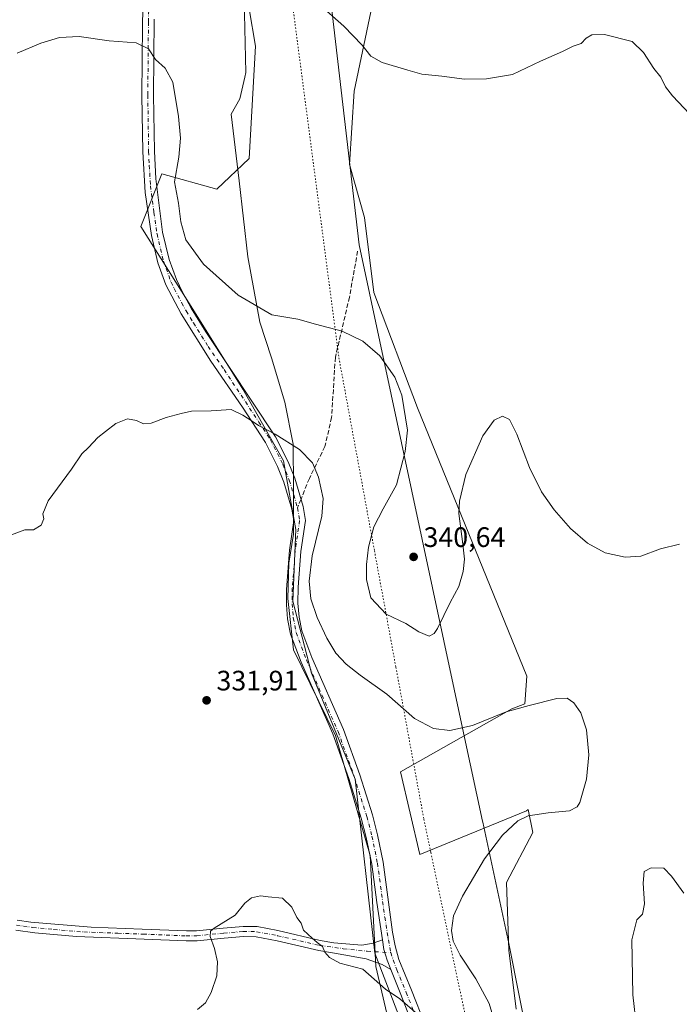
# Model space of a CAD drawing. Units: metres. Extents: x 605110 to 608591, y 4657506 to 4659871.
# Drawn here: x 608066 to 608301, y 4659009 to 4659360 of the extents above; entities that cross this region are included whole.
import ezdxf

# ---------------------------------------------------------------- set-up
doc = ezdxf.new("R2010")
doc.units = ezdxf.units.M
doc.header["$MEASUREMENT"] = 0
for name, pattern in [('DGN Style 3', [2.307223458686699, 1.648016756204785, -0.6592067024819142]), ('DGN Style 4', [2.6384748266838614, 1.318413404963828, -0.6592067024819142, 0.001648016756204785, -0.6592067024819142]), ('DGN Style 5', [1.1536117293433497, 0.4944050268614355, -0.6592067024819142])]:
    doc.linetypes.add(name, pattern=pattern)
for name, color, linetype, lineweight in [('Camino Cxs', 7, 'Continuous', 0), ('Camino eje', 30, 'DGN Style 4', 13), ('Cultivos herbáceos CxS', 92, 'Continuous', 0), ('Cultivos leñosos CxS', 92, 'Continuous', 0), ('Curva de nivel normal', 30, 'Continuous', 0), ('Pastizal CxS', 92, 'Continuous', 0), ('Pista no pavimentada Cxs', 111, 'Continuous', 0), ('Pista no pavimentada eje', 91, 'DGN Style 4', 0), ('Punto de cota en terreno', 7, 'Continuous', 0), ('Rótulo de punto de cota en terreno', 7, 'Continuous', 0), ('Senda', 7, 'DGN Style 3', 0), ('Senda no paivmentada conexión', 7, 'DGN Style 3', 0), ('Vía pecuaria CxS', 92, 'Continuous', 13), ('Vía pecuaria eje', 92, 'DGN Style 5', 0)]:
    doc.layers.add(name, color=color, linetype=linetype, lineweight=lineweight)
doc.styles.add('Style-Arial', font='txt')

# ---------------------------------------------------------------- blocks, each defined once
blk = doc.blocks.new('*U19')
at = {"layer": 'Cultivos herbáceos CxS', "color": 92, "linetype": 'Continuous', "lineweight": 0}
blk.add_polyline3d([(608143.1637000004, 4659390.831300001, 343.3237999999984), (608149.8315000003, 4659350.8233, 341.7060000000056), (608147.6086999997, 4659310.814900001, 341.8617999999988), (608136.1535999998, 4659299.7929, 341.2801000000036), (608116.4911000002, 4659305.2575, 339.5158999999985), (608109.0620999997, 4659286.5233, 337.9973000000027), (608128.7154999999, 4659255.247099999, 336.7635000000009), (608145.3855, 4659228.574899999, 335.5816999999952), (608159.8324999996, 4659203.013900001, 334.7706999999937), (608164.2780999999, 4659178.564099999, 334.1195000000007), (608163.1671000002, 4659153.003500001, 333.3816999999981), (608169.8344999999, 4659127.442299999, 332.7474999999977), (608185.3932999996, 4659089.656500001, 331.6843999999983), (608192.3658999996, 4659027.6895, 330.5644999999931), (608209.8695, 4658982.147100001, 330.0905000000057)], dxfattribs=at)
blk = doc.blocks.new('5PATER')
at = {"layer": 'Cultivos leñosos CxS', "linetype": 'Continuous', "lineweight": 0}
h = blk.add_hatch(color=51, dxfattribs=at)
edge = h.paths.add_edge_path()
edge.add_ellipse((0, 0), major_axis=(-0.1095731443231308, -0.1110710700762829), ratio=0.9994222409660322, start_angle=0, end_angle=360)

msp = doc.modelspace()

# ---------------------------------------------------------------- linework, layer by layer
at = {"layer": 'Camino Cxs', "color": 7, "linetype": 'Continuous', "lineweight": 0}
for points in [[(608064.9700999996, 4659039.4301, 332.0553999999975), (608069.9001000002, 4659038.6801, 332.0173999999971), (608091.3901000004, 4659036.860099999, 331.855899999995), (608109.5500999996, 4659036.2501, 331.7792999999947), (608125.2500999998, 4659035.610099999, 331.022299999997), (608128.9101, 4659035.6501, 330.8078999999998), (608138.3901000004, 4659036.5601, 330.2581999999966), (608145.4501, 4659037.1801, 330.0565000000061), (608150.4600999998, 4659037.100099999, 330.0353999999934), (608157.8101000005, 4659035.690099999, 330.0285000000004), (608172.8701, 4659032.190099999, 330.3067000000011), (608177.8201000001, 4659031.360099999, 330.3660999999993), (608187.7701000003, 4659030.470100001, 330.5368000000017), (608191.7701000003, 4659031.1801, 330.7431999999972), (608195.0749000004, 4659032.397500001, 331.0050999999949), (608195.5780999997, 4659028.976500001, 330.8784000000014), (608196.7686999999, 4659025.1665, 330.7997000000032), (608198.1180999996, 4659021.832900001, 330.7315999999992), (608194.9430999998, 4659023.658500001, 330.6282000000065), (608189.2281, 4659025.642899999, 330.4195999999938), (608177.9600999998, 4659027.700099999, 330.2407999999996), (608172.4301000005, 4659028.610099999, 330.0673999999999), (608157.5601000005, 4659032.0601, 329.7393000000012), (608150.0800999999, 4659033.5101, 329.6750999999931), (608145.5800999999, 4659033.5801, 329.7305999999954), (608138.7200999996, 4659032.970100001, 329.9342999999935), (608129.1001000004, 4659032.0601, 330.8531999999978), (608125.2001, 4659032.0101, 331.176999999996), (608110.2401000002, 4659032.630100001, 331.855899999995), (608086.1801000005, 4659033.530099999, 331.6898999999976), (608071.2401000002, 4659034.9101, 331.6784000000043), (608064.5401, 4659035.850099999, 331.7234999999928)], [(608064.9700999996, 4659039.4301, 332.0553999999975), (608069.9001000002, 4659038.6801, 332.0173999999971), (608091.3901000004, 4659036.860099999, 331.855899999995), (608109.5500999996, 4659036.2501, 331.7792999999947), (608125.2500999998, 4659035.610099999, 331.022299999997), (608128.9101, 4659035.6501, 330.8078999999998), (608138.3901000004, 4659036.5601, 330.2581999999966), (608145.4501, 4659037.1801, 330.0565000000061), (608150.4600999998, 4659037.100099999, 330.0353999999934), (608157.8101000005, 4659035.690099999, 330.0285000000004), (608172.8701, 4659032.190099999, 330.3067000000011), (608177.8201000001, 4659031.360099999, 330.3660999999993), (608187.7701000003, 4659030.470100001, 330.5368000000017), (608191.7701000003, 4659031.1801, 330.7431999999972), (608195.0749000004, 4659032.397500001, 331.0050999999949)], [(608198.1180999996, 4659021.832900001, 330.7315999999992), (608194.9430999998, 4659023.658500001, 330.6282000000065), (608189.2281, 4659025.642899999, 330.4195999999938), (608177.9600999998, 4659027.700099999, 330.2407999999996), (608172.4301000005, 4659028.610099999, 330.0673999999999), (608157.5601000005, 4659032.0601, 329.7393000000012), (608150.0800999999, 4659033.5101, 329.6750999999931), (608145.5800999999, 4659033.5801, 329.7305999999954), (608138.7200999996, 4659032.970100001, 329.9342999999935), (608129.1001000004, 4659032.0601, 330.8531999999978), (608125.2001, 4659032.0101, 331.176999999996), (608110.2401000002, 4659032.630100001, 331.855899999995), (608086.1801000005, 4659033.530099999, 331.6898999999976), (608071.2401000002, 4659034.9101, 331.6784000000043), (608064.5401, 4659035.850099999, 331.7234999999928)], [(608195.0749000004, 4659032.397500001, 331.0050999999949), (608195.5780999997, 4659028.976500001, 330.8784000000014), (608196.7686999999, 4659025.1665, 330.7997000000032), (608198.1180999996, 4659021.832900001, 330.7315999999992)]]:
    msp.add_polyline3d(points, dxfattribs=at)
at = {"layer": 'Camino eje', "color": 30, "linetype": 'DGN Style 4', "lineweight": 13}
msp.add_polyline3d([(608064.7550999997, 4659037.640100001, 331.9081000000006), (608067.2200999996, 4659037.265100001, 331.8564000000042), (608070.5701000001, 4659036.795100001, 331.875), (608078.0401, 4659036.1051, 331.8861000000034), (608088.7851, 4659035.1951, 331.789300000004), (608100.8151000004, 4659034.745100001, 331.8292999999976), (608109.8951000003, 4659034.440099999, 331.8141000000033), (608125.2251000004, 4659033.8101, 331.1043000000063), (608129.0050999997, 4659033.8551, 330.8252000000066), (608138.5551000005, 4659034.765100001, 330.0963000000047), (608145.5151000004, 4659035.380100001, 329.8937000000006), (608150.2701000003, 4659035.3051, 329.8543000000063), (608157.6851000005, 4659033.8751, 329.8957999999984), (608172.6501000002, 4659030.4001, 330.1897999999928), (608181.1460999995, 4659029.2389, 330.3793000000005), (608189.6275000004, 4659028.313899999, 330.5338999999949), (608198.0412999997, 4659027.8375, 331.0120000000024)], dxfattribs=at)
at = {"layer": 'Cultivos herbáceos CxS', "color": 92, "linetype": 'Continuous', "lineweight": 0}
for points in [[(608209.8695, 4658982.147100001, 330.0905000000057), (608192.3658999996, 4659027.6895, 330.5644999999931), (608185.3932999996, 4659089.656500001, 331.6843999999983), (608169.8344999999, 4659127.442299999, 332.7474999999977), (608163.1671000002, 4659153.003500001, 333.3816999999981), (608164.2780999999, 4659178.564099999, 334.1195000000007), (608159.8324999996, 4659203.013900001, 334.7706999999937), (608145.3855, 4659228.574899999, 335.5816999999952), (608128.7154999999, 4659255.247099999, 336.7635000000009), (608109.0620999997, 4659286.5233, 337.9973000000027), (608116.4911000002, 4659305.2575, 339.5158999999985), (608136.1535999998, 4659299.7929, 341.2801000000036), (608147.6086999997, 4659310.814900001, 341.8617999999988), (608149.8315000003, 4659350.8233, 341.7060000000056), (608143.1637000004, 4659390.831300001, 343.3237999999984)], [(608242.7540999996, 4659007.752900001, 336.3448999999964), (608240.0619000001, 4659028.7017, 336.9033999999957), (608239.2505000001, 4659052.804099999, 336.8699999999953), (608248.6616000002, 4659070.644099999, 335.9358000000066), (608246.9555000003, 4659078.842499999, 333.8105999999971), (608246.3687000005, 4659078.3961, 333.7998999999982), (608208.3853000002, 4659062.8577, 332.1843999999983), (608201.4792999999, 4659092.208100001, 332.3641999999964), (608241.1892999997, 4659114.653100001, 335.8754999999946), (608245.7956999998, 4659116.537500001, 335.7859999999928), (608246.5170999998, 4659126.3311, 336.7353000000003), (608207.6212999999, 4659221.9069, 340.6851000000024), (608192.0625, 4659263.026900001, 342.9616999999998), (608188.7287, 4659289.699100001, 343.8270000000048), (608183.3202000001, 4659308.683700001, 344.5890999999974), (608185.0390999997, 4659334.7097, 343.7753999999986), (608190.9516000003, 4659363.047900001, 347.1345000000001)], [(608190.9516000003, 4659363.047900001, 347.1345000000001), (608185.0390999997, 4659334.7097, 343.7753999999986), (608183.3202000001, 4659308.683700001, 344.5890999999974), (608188.7287, 4659289.699100001, 343.8270000000048), (608192.0625, 4659263.026900001, 342.9616999999998), (608207.6212999999, 4659221.9069, 340.6851000000024), (608246.5170999998, 4659126.3311, 336.7353000000003), (608245.7956999998, 4659116.537500001, 335.7859999999928), (608241.1892999997, 4659114.653100001, 335.8754999999946), (608201.4792999999, 4659092.208100001, 332.3641999999964), (608208.3853000002, 4659062.8577, 332.1843999999983), (608246.3687000005, 4659078.3961, 333.7998999999982), (608246.9555000003, 4659078.842499999, 333.8105999999971), (608248.6616000002, 4659070.644099999, 335.9358000000066), (608239.2505000001, 4659052.804099999, 336.8699999999953), (608240.0619000001, 4659028.7017, 336.9033999999957), (608242.7540999996, 4659007.752900001, 336.3448999999964)]]:
    msp.add_polyline3d(points, dxfattribs=at)
at = {"layer": 'Curva de nivel normal', "color": 30, "linetype": 'Continuous', "lineweight": 0, "flags": 128}
for points, elevation in [([(608172.2100000001, 4659365.960100001), (608181.3200000003, 4659357.940099999), (608187.8799999999, 4659351.120100001), (608190.9900000002, 4659347.2401), (608195.0300000003, 4659344.940099999), (608204.1699999999, 4659342.210100001), (608209.0899999999, 4659340.840100001), (608216.2800000003, 4659340.100099999), (608224.2800000003, 4659339.0001), (608232.0999999996, 4659339.140100001), (608241.4299999997, 4659340.7501), (608251.3799999999, 4659345.4301), (608259.2199999997, 4659348.920100001), (608263.0499999998, 4659350.7401), (608265.8200000003, 4659351.7601), (608267.6100000005, 4659353.700099999), (608269.6200000001, 4659354.850099999), (608274.2100000001, 4659354.960100001), (608284.0499999998, 4659352.5001), (608288.0300000003, 4659348.540100001), (608291.6799999997, 4659342.790100001), (608294.2000000002, 4659339.790100001), (608295.9199999999, 4659336.280099999), (608298.4000000004, 4659333.0801), (608304.5199999996, 4659326.550100001)], 345.0000000000001), ([(608065, 4659348.280099999), (608073.3899999997, 4659351.850099999), (608080.0700000003, 4659353.8301), (608087.0700000003, 4659354.2301), (608097.7999999998, 4659352.6801), (608107.3399999999, 4659351.9801), (608111.7599999999, 4659349.790100001), (608114.2400000002, 4659346.0001), (608117.7400000002, 4659342.960100001), (608120.3899999997, 4659337.9901), (608122.5099999999, 4659325.6801), (608123.1299999999, 4659317.970100001), (608122.5999999996, 4659311.300100001), (608121.04, 4659302.450099999), (608122.4900000002, 4659294.880100001), (608123.3099999996, 4659288.170100001), (608125.0899999999, 4659281.8201), (608131.3300000001, 4659273.130100001), (608143.6799999997, 4659262.130100001), (608155.6500000004, 4659255.110099999), (608164.9699999997, 4659253.520099999), (608171.2800000003, 4659251.770099999), (608180.7199999997, 4659249.2501), (608188.0599999996, 4659245.7401), (608194.0999999996, 4659240.420100001), (608199.4500000002, 4659232.890100001), (608202.04, 4659226.460100001), (608203.9800000006, 4659213.9801), (608203.2199999997, 4659206.370100001), (608200.0700000003, 4659194.4801), (608195.3899999997, 4659185.940099999), (608192.0700000003, 4659179.5101), (608190.1299999999, 4659172.280099999), (608189.4100000003, 4659166.170100001), (608189.4000000004, 4659160.770099999), (608190.9800000006, 4659154.2401), (608196.3499999996, 4659148.470100001), (608203.3799999999, 4659145.110099999), (608208.0499999998, 4659142.1801), (608211.6900000004, 4659140.530099999), (608213.54, 4659141.530099999), (608214.6399999997, 4659143.3101), (608219.1799999997, 4659152.5601), (608222.29, 4659158.3101), (608223.7800000003, 4659163.6501), (608224.3300000001, 4659167.9801), (608223.6799999997, 4659173.3101), (608222.2400000002, 4659184.290100001), (608222.5, 4659188.710100001), (608224.7699999996, 4659198.220100001), (608230.8600000005, 4659211.960100001), (608234.8499999996, 4659217.540100001), (608237.8899999997, 4659218.940099999), (608240.2800000003, 4659217.780099999), (608242.9900000002, 4659212.590100001), (608247.3899999997, 4659200.6501), (608251.7199999997, 4659191.9901), (608256.1900000004, 4659185.5701), (608262.0199999996, 4659178.970100001), (608268.0499999998, 4659173.7301), (608274.3799999999, 4659170.220100001), (608281.4699999997, 4659168.6801), (608287.0499999998, 4659169.0601), (608294.0800000001, 4659171.6801), (608300.8600000005, 4659173.380100001)], 340), ([(608061.1399999997, 4659175.9301), (608067.7199999997, 4659178.4301), (608070.7699999996, 4659178.420100001), (608073.5999999996, 4659180.0801), (608074.4600000001, 4659182.390100001), (608074.1100000005, 4659184.210100001), (608076.0599999996, 4659188.8301), (608084.4000000004, 4659200.110099999), (608088.0700000003, 4659205.520099999), (608090.4000000004, 4659207.8101), (608093.7400000002, 4659211.360099999), (608096.4000000004, 4659213.460100001), (608100.1399999997, 4659216.370100001), (608104.2999999998, 4659217.9901), (608107.5099999999, 4659217.420100001), (608110, 4659216.2401), (608112.7400000002, 4659216.4301), (608118.0599999996, 4659218.450099999), (608123.3899999997, 4659219.940099999), (608127.0599999996, 4659220.770099999), (608134.0599999996, 4659220.9101), (608141.2599999999, 4659221.290100001), (608145.4000000004, 4659219.3201), (608148.6600000003, 4659217.220100001), (608150.9100000003, 4659215.620100001), (608156.8399999999, 4659212.5701), (608165.5899999999, 4659207.050100001), (608170.1200000001, 4659202.370100001), (608172.3399999999, 4659197.2601), (608174, 4659189.5801), (608173.4400000004, 4659183.360099999), (608170.0300000003, 4659169.1501), (608169.0099999999, 4659160.1801), (608169.5999999996, 4659153.890100001), (608171.7999999998, 4659147.1801), (608175.29, 4659139.870100001), (608178.5199999996, 4659134.540100001), (608182.1200000001, 4659130.630100001), (608187.1600000003, 4659126.710100001), (608196.6699999999, 4659119.940099999), (608206.4900000002, 4659111.3101), (608213.25, 4659107.6501), (608219.0999999996, 4659107.020099999), (608227.1799999997, 4659108.780099999), (608239.1200000001, 4659113.640100001), (608247.3300000001, 4659115.9001), (608257.2000000002, 4659118.380100001), (608260.9000000004, 4659118.5101), (608263.2000000002, 4659116.800100001), (608265.7000000002, 4659113.300100001), (608267.7199999997, 4659107.190099999), (608268.5599999996, 4659098.300100001), (608267.7199999997, 4659089.6601), (608265.3200000003, 4659081.3201), (608264.4199999999, 4659079.7301), (608261.7199999997, 4659078.300100001), (608254.0899999999, 4659077.6801), (608247.0300000003, 4659076.620100001), (608243.3300000001, 4659074.7601), (608237.8399999999, 4659069.7301), (608231.3700000001, 4659061.270099999), (608223.5300000003, 4659047.9901), (608220.3300000001, 4659040.940099999), (608219.6699999999, 4659035.780099999), (608220.2999999998, 4659031.9001), (608222.7199999997, 4659026.9901), (608228.29, 4659018.550100001), (608233.0999999996, 4659009.7501), (608235.8600000005, 4659000.620100001)], 334.9999999999999), ([(608286.7999999998, 4658990.0001), (608284.2999999998, 4659012.8101), (608283.9000000004, 4659032.420100001), (608285.6500000004, 4659039.5601), (608287.7199999997, 4659041.600099999), (608288.3700000001, 4659045.170100001), (608287.9299999997, 4659052.630100001), (608288.3300000001, 4659056.710100001), (608290.7199999997, 4659058.040100001), (608295.2400000002, 4659057.880100001), (608298.0199999996, 4659055.040100001), (608302.4500000002, 4659048.9901)], 334.9999999999999), ([(608129.1799999997, 4659007.5701), (608132.0099999999, 4659009.950099999), (608134.1399999997, 4659013.6501), (608136.1299999999, 4659019.5701), (608136.3399999999, 4659024.520099999), (608135.2699999996, 4659029.3201), (608133.6699999999, 4659033.5601), (608133.8600000005, 4659035.470100001), (608135.1100000005, 4659036.540100001), (608142.5999999996, 4659041.1801), (608146.0599999996, 4659045.450099999), (608148.3899999997, 4659047.390100001), (608151.6399999997, 4659048.090100001), (608154.3899999997, 4659047.720100001), (608159.4699999997, 4659047.2401), (608162.7699999996, 4659043.9901), (608164.5700000003, 4659040.4001), (608166.1200000001, 4659038.3201), (608166.9199999999, 4659035.850099999), (608170.0899999999, 4659033.020099999), (608171.8099999996, 4659031.4101), (608173.7800000003, 4659029.9901), (608174.6200000001, 4659028.020099999), (608176.1799999997, 4659026.0601), (608179.9299999997, 4659024.030099999), (608188.0599999996, 4659021.9901), (608196.2199999997, 4659014.870100001), (608201.2400000002, 4659011.3201), (608207.5800000001, 4659005.9301)], 330)]:
    msp.add_lwpolyline(points, dxfattribs=dict(at, elevation=elevation))
at = {"layer": 'Pastizal CxS', "color": 92, "linetype": 'Continuous', "lineweight": 0}
for points in [[(608209.8695, 4658982.147100001, 330.0905000000057), (608192.3658999996, 4659027.6895, 330.5644999999931), (608185.3932999996, 4659089.656500001, 331.6843999999983), (608169.8344999999, 4659127.442299999, 332.7474999999977), (608163.1671000002, 4659153.003500001, 333.3816999999981), (608164.2780999999, 4659178.564099999, 334.1195000000007), (608159.8324999996, 4659203.013900001, 334.7706999999937), (608145.3855, 4659228.574899999, 335.5816999999952), (608128.7154999999, 4659255.247099999, 336.7635000000009), (608109.0620999997, 4659286.5233, 337.9973000000027), (608116.4911000002, 4659305.2575, 339.5158999999985), (608136.1535999998, 4659299.7929, 341.2801000000036), (608147.6086999997, 4659310.814900001, 341.8617999999988), (608149.8315000003, 4659350.8233, 341.7060000000056), (608143.1637000004, 4659390.831300001, 343.3237999999984)], [(608209.8695, 4658982.147100001, 330.0905000000057), (608192.3658999996, 4659027.6895, 330.5644999999931), (608185.3932999996, 4659089.656500001, 331.6843999999983), (608169.8344999999, 4659127.442299999, 332.7474999999977), (608163.1671000002, 4659153.003500001, 333.3816999999981), (608164.2780999999, 4659178.564099999, 334.1195000000007), (608159.8324999996, 4659203.013900001, 334.7706999999937), (608145.3855, 4659228.574899999, 335.5816999999952), (608128.7154999999, 4659255.247099999, 336.7635000000009), (608109.0620999997, 4659286.5233, 337.9973000000027), (608116.4911000002, 4659305.2575, 339.5158999999985), (608136.1535999998, 4659299.7929, 341.2801000000036), (608147.6086999997, 4659310.814900001, 341.8617999999988), (608149.8315000003, 4659350.8233, 341.7060000000056), (608143.1637000004, 4659390.831300001, 343.3237999999984)], [(608190.9516000003, 4659363.047900001, 347.1345000000001), (608185.0390999997, 4659334.7097, 343.7753999999986), (608183.3202000001, 4659308.683700001, 344.5890999999974), (608188.7287, 4659289.699100001, 343.8270000000048), (608192.0625, 4659263.026900001, 342.9616999999998), (608207.6212999999, 4659221.9069, 340.6851000000024), (608246.5170999998, 4659126.3311, 336.7353000000003), (608245.7956999998, 4659116.537500001, 335.7859999999928), (608241.1892999997, 4659114.653100001, 335.8754999999946), (608201.4792999999, 4659092.208100001, 332.3641999999964), (608208.3853000002, 4659062.8577, 332.1843999999983), (608246.3687000005, 4659078.3961, 333.7998999999982), (608246.9555000003, 4659078.842499999, 333.8105999999971), (608248.6616000002, 4659070.644099999, 335.9358000000066), (608239.2505000001, 4659052.804099999, 336.8699999999953), (608240.0619000001, 4659028.7017, 336.9033999999957), (608242.7540999996, 4659007.752900001, 336.3448999999964)], [(608190.9516000003, 4659363.047900001, 347.1345000000001), (608185.0390999997, 4659334.7097, 343.7753999999986), (608183.3202000001, 4659308.683700001, 344.5890999999974), (608188.7287, 4659289.699100001, 343.8270000000048), (608192.0625, 4659263.026900001, 342.9616999999998), (608207.6212999999, 4659221.9069, 340.6851000000024), (608246.5170999998, 4659126.3311, 336.7353000000003), (608245.7956999998, 4659116.537500001, 335.7859999999928), (608241.1892999997, 4659114.653100001, 335.8754999999946), (608201.4792999999, 4659092.208100001, 332.3641999999964), (608208.3853000002, 4659062.8577, 332.1843999999983), (608246.3687000005, 4659078.3961, 333.7998999999982), (608246.9555000003, 4659078.842499999, 333.8105999999971), (608248.6616000002, 4659070.644099999, 335.9358000000066), (608239.2505000001, 4659052.804099999, 336.8699999999953), (608240.0619000001, 4659028.7017, 336.9033999999957), (608242.7540999996, 4659007.752900001, 336.3448999999964)]]:
    msp.add_polyline3d(points, dxfattribs=at)
at = {"layer": 'Pista no pavimentada Cxs', "color": 111, "linetype": 'Continuous', "lineweight": 0}
for points in [[(608206.4101, 4659000.630100001, 329.9851999999955), (608201.6201, 4659012.9001, 330.2642999999953), (608198.1180999996, 4659021.832900001, 330.7315999999992), (608196.7686999999, 4659025.1665, 330.7997000000032), (608195.5780999997, 4659028.976500001, 330.8784000000014), (608195.0749000004, 4659032.397500001, 331.0050999999949), (608193.1001000004, 4659045.700099999, 331.3107000000018), (608191.2801000001, 4659059.3201, 331.3925000000018), (608189.3300999999, 4659068.870100001, 331.3994999999995), (608187.5100999996, 4659075.7601, 331.4814999999944), (608183.0701000001, 4659089.9001, 331.6202999999951), (608177.3701, 4659105.800100001, 331.9478999999992), (608166.0800999999, 4659131.360099999, 332.6959999999963), (608162.3601000002, 4659141.3101, 332.9187999999995), (608161.2801000001, 4659146.8201, 333.116599999994), (608160.8601000002, 4659151.800100001, 333.287599999996), (608160.8901000004, 4659157.2401, 333.4829000000027), (608161.9600999998, 4659171.1801, 333.8316999999952), (608163.4801000003, 4659181.790100001, 334.2265999999945), (608162.8201000001, 4659185.8101, 334.3380000000034), (608159.9600999998, 4659195.460100001, 334.5519000000059), (608157.7301000003, 4659200.9801, 334.6592999999993), (608153.4001000002, 4659209.530099999, 334.877999999997), (608145.2200999996, 4659222.120100001, 335.2593000000052), (608133.9301000005, 4659238.620100001, 335.8105999999971), (608123.3901000004, 4659255.4101, 336.7431999999972), (608118.0000999998, 4659265.720100001, 337.2804000000033), (608115.0900999998, 4659273.600099999, 337.6282999999967), (608112.8000999996, 4659283.3101, 338.0622000000003), (608110.5900999998, 4659298.600099999, 338.6177000000025), (608109.7500999998, 4659313.1501, 339.2290999999968), (608109.4501, 4659333.2601, 339.5262999999977), (608109.6700999998, 4659358.370100001, 340.5847000000067), (608110.1801000005, 4659385.460100001, 341.3258999999962)], [(608195.0749000004, 4659032.397500001, 331.0050999999949), (608193.1001000004, 4659045.700099999, 331.3107000000018), (608191.2801000001, 4659059.3201, 331.3925000000018), (608189.3300999999, 4659068.870100001, 331.3994999999995), (608187.5100999996, 4659075.7601, 331.4814999999944), (608183.0701000001, 4659089.9001, 331.6202999999951), (608177.3701, 4659105.800100001, 331.9478999999992), (608166.0800999999, 4659131.360099999, 332.6959999999963), (608162.3601000002, 4659141.3101, 332.9187999999995), (608161.2801000001, 4659146.8201, 333.116599999994), (608160.8601000002, 4659151.800100001, 333.287599999996), (608160.8901000004, 4659157.2401, 333.4829000000027), (608161.9600999998, 4659171.1801, 333.8316999999952), (608163.4801000003, 4659181.790100001, 334.2265999999945), (608162.8201000001, 4659185.8101, 334.3380000000034), (608159.9600999998, 4659195.460100001, 334.5519000000059), (608157.7301000003, 4659200.9801, 334.6592999999993), (608153.4001000002, 4659209.530099999, 334.877999999997), (608145.2200999996, 4659222.120100001, 335.2593000000052), (608133.9301000005, 4659238.620100001, 335.8105999999971), (608123.3901000004, 4659255.4101, 336.7431999999972), (608118.0000999998, 4659265.720100001, 337.2804000000033), (608115.0900999998, 4659273.600099999, 337.6282999999967), (608112.8000999996, 4659283.3101, 338.0622000000003), (608110.5900999998, 4659298.600099999, 338.6177000000025), (608109.7500999998, 4659313.1501, 339.2290999999968), (608109.4501, 4659333.2601, 339.5262999999977), (608109.6700999998, 4659358.370100001, 340.5847000000067), (608110.1801000005, 4659385.460100001, 341.3258999999962)], [(608113.8300999999, 4659360.4301, 340.622000000003), (608113.5900999998, 4659333.390100001, 339.7706000000035), (608113.8800999997, 4659313.390100001, 339.6128999999929), (608114.3400999998, 4659303.530099999, 339.3209000000061), (608116.8000999996, 4659284.5101, 338.5252999999939), (608119.0701000001, 4659274.780099999, 338.1483000000007), (608121.6801000005, 4659267.630100001, 337.5932999999932), (608123.8800999997, 4659263.140100001, 337.3153000000021), (608126.9801000003, 4659257.4801, 336.8151000000071), (608132.1501000002, 4659248.970100001, 336.2859000000026), (608156.9801000003, 4659211.620100001, 335.0482999999949), (608161.5000999998, 4659202.690099999, 334.7877000000008), (608163.8701, 4659196.8301, 334.6968000000052), (608166.8601000002, 4659186.7401, 334.5559999999969), (608167.6700999998, 4659181.8301, 334.5011999999988), (608166.0701000001, 4659170.720100001, 334.255799999999), (608165.0800999999, 4659158.100099999, 334.093200000003), (608164.9901000002, 4659152.380100001, 333.8920000000071), (608165.3901000004, 4659147.380100001, 333.695200000002), (608166.3601000002, 4659142.440099999, 333.5335999999952), (608169.9200999998, 4659132.9301, 333.3046999999933), (608181.2200999996, 4659107.340100001, 332.1447000000044), (608187.0000999998, 4659091.220100001, 331.8439000000071), (608191.4901000002, 4659076.9101, 331.7682999999961), (608193.3601000002, 4659069.8101, 331.6987999999984), (608195.3601000002, 4659060.0101, 331.6567000000068), (608198.6901000004, 4659035.170100001, 331.3957999999984), (608199.5601000005, 4659030.2501, 331.287599999996), (608200.8601000002, 4659025.4001, 331.1434000000008), (608205.4600999998, 4659014.460100001, 330.618100000007), (608210.3000999996, 4659002.0601, 330.1388000000007)], [(608113.8300999999, 4659360.4301, 340.622000000003), (608113.5900999998, 4659333.390100001, 339.7706000000035), (608113.8800999997, 4659313.390100001, 339.6128999999929), (608114.3400999998, 4659303.530099999, 339.3209000000061), (608116.8000999996, 4659284.5101, 338.5252999999939), (608119.0701000001, 4659274.780099999, 338.1483000000007), (608121.6801000005, 4659267.630100001, 337.5932999999932), (608123.8800999997, 4659263.140100001, 337.3153000000021), (608126.9801000003, 4659257.4801, 336.8151000000071), (608132.1501000002, 4659248.970100001, 336.2859000000026), (608156.9801000003, 4659211.620100001, 335.0482999999949), (608161.5000999998, 4659202.690099999, 334.7877000000008), (608163.8701, 4659196.8301, 334.6968000000052), (608166.8601000002, 4659186.7401, 334.5559999999969), (608167.6700999998, 4659181.8301, 334.5011999999988), (608166.0701000001, 4659170.720100001, 334.255799999999), (608165.0800999999, 4659158.100099999, 334.093200000003), (608164.9901000002, 4659152.380100001, 333.8920000000071), (608165.3901000004, 4659147.380100001, 333.695200000002), (608166.3601000002, 4659142.440099999, 333.5335999999952), (608169.9200999998, 4659132.9301, 333.3046999999933), (608181.2200999996, 4659107.340100001, 332.1447000000044), (608187.0000999998, 4659091.220100001, 331.8439000000071), (608191.4901000002, 4659076.9101, 331.7682999999961), (608193.3601000002, 4659069.8101, 331.6987999999984), (608195.3601000002, 4659060.0101, 331.6567000000068), (608198.6901000004, 4659035.170100001, 331.3957999999984), (608199.5601000005, 4659030.2501, 331.287599999996), (608200.8601000002, 4659025.4001, 331.1434000000008), (608205.4600999998, 4659014.460100001, 330.618100000007), (608210.3000999996, 4659002.0601, 330.1388000000007)], [(608195.0749000004, 4659032.397500001, 331.0050999999949), (608195.5780999997, 4659028.976500001, 330.8784000000014), (608196.7686999999, 4659025.1665, 330.7997000000032), (608198.1180999996, 4659021.832900001, 330.7315999999992)], [(608206.4101, 4659000.630100001, 329.9851999999955), (608201.6201, 4659012.9001, 330.2642999999953), (608198.1180999996, 4659021.832900001, 330.7315999999992)]]:
    msp.add_polyline3d(points, dxfattribs=at)
at = {"layer": 'Pista no pavimentada eje', "color": 91, "linetype": 'DGN Style 4', "lineweight": 0}
for points in [[(608112.2500999998, 4659385.4301, 341.3647999999957), (608111.7500999998, 4659359.4001, 340.6009999999951), (608111.5201000003, 4659333.325099999, 339.6625000000058), (608111.8151000004, 4659313.270099999, 339.4311000000016), (608112.0450999998, 4659308.340100001, 339.2538999999961), (608112.4650999998, 4659301.065099999, 338.9250999999931), (608113.6951000001, 4659291.5551, 338.5819000000047), (608114.8000999996, 4659283.9101, 338.2893999999943), (608117.0800999999, 4659274.190099999, 337.8117999999959), (608119.8400999998, 4659266.675100001, 337.4146999999939), (608120.9401000004, 4659264.4301, 337.2877000000008), (608123.6350999996, 4659259.2751, 337.0295000000042), (608125.1851000005, 4659256.4451, 336.7874000000011), (608127.7701000003, 4659252.190099999, 336.4309999999969), (608133.0401, 4659243.795100001, 336.0378000000055), (608138.6851000005, 4659235.545100001, 335.7292000000016), (608151.1001000004, 4659216.870100001, 335.1622999999963), (608155.1901000004, 4659210.575099999, 334.962400000004), (608159.6151000002, 4659201.835100001, 334.7234999999928), (608161.9151, 4659196.145099999, 334.6201000000001), (608164.8400999998, 4659186.2751, 334.450800000006)], [(608164.8400999998, 4659186.2751, 334.450800000006), (608165.5751, 4659181.8101, 334.3628999999929), (608164.0151000004, 4659170.950099999, 334.0282000000007), (608162.9851000002, 4659157.670100001, 333.7274999999936), (608162.9401000004, 4659154.8101, 333.6198000000004), (608162.9250999996, 4659152.090100001, 333.5161999999983), (608163.3350999998, 4659147.100099999, 333.3524000000034), (608164.3601000002, 4659141.8751, 333.2139000000025), (608168.0000999998, 4659132.145099999, 332.9317000000011), (608179.2950999998, 4659106.5701, 332.0433000000049), (608185.0351, 4659090.5601, 331.7363000000041), (608189.5000999998, 4659076.335100001, 331.6252999999998), (608191.3450999996, 4659069.340100001, 331.5602000000072), (608193.3201000001, 4659059.665100001, 331.5558000000019), (608195.8951000003, 4659040.4351, 331.3484999999928), (608198.0412999997, 4659027.8375, 331.0120000000024)], [(608198.0412999997, 4659027.8375, 331.0120000000024), (608200.1750999996, 4659021.6851, 330.8389000000025), (608203.5401, 4659013.6801, 330.4195999999938), (608208.3551000003, 4659001.345100001, 330.0418000000063)]]:
    msp.add_polyline3d(points, dxfattribs=at)
at = {"layer": 'Senda', "color": 7, "linetype": 'DGN Style 3', "lineweight": 0}
msp.add_polyline3d([(608186.2430999996, 4659277.776699999, 343.7685000000056), (608183.3327000003, 4659261.372500001, 342.4640000000072), (608178.3054999998, 4659239.941299999, 338.5368000000017), (608176.9826999997, 4659218.5099, 336.2290999999968), (608174.6013000002, 4659208.191099999, 335.5276000000013), (608169.0450999998, 4659196.814099999, 334.8809999999939), (608166.0783000002, 4659189.3784, 334.5859000000055)], dxfattribs=at)
at = {"layer": 'Senda no paivmentada conexión', "color": 7, "linetype": 'DGN Style 3', "lineweight": 0, "extrusion": (-0.0149722390136185, -0.03752491464470119, 0.9991835231026517), "elevation": -183606.9789038985, "flags": 128}
msp.add_lwpolyline([(-1161764.566754058, 4549121.159440627), (-1161764.566754058, 4549117.81551148)], dxfattribs=at)
at = {"layer": 'Vía pecuaria CxS', "color": 92, "linetype": 'Continuous', "lineweight": 13}
for points in [[(608171.3700000001, 4659412.789999999, 349.2072000000044), (608186.8200000003, 4659280.029999999, 343.7817000000068), (608224.3532999996, 4659104.529200001, 334.6609000000026), (608230.7253999999, 4659074.734200001, 333.2933000000049), (608230.8181999996, 4659074.300100001, 333.3435000000027), (608240.0700000003, 4659031.039999999, 336.9955999999947), (608270.9000000004, 4658875.779999999, 334.1762000000017), (608273.6358000003, 4658858.315500001, 333.9293999999936), (608291.8241999998, 4658741.9857, 332.1101999999955), (608291.9058999997, 4658741.684699999, 332.0984000000026), (608294.3300000001, 4658726.210000001, 331.2214999999997), (608296.5355000002, 4658659.158, 325.2369999999937), (608297.8578000005, 4658618.956900001, 323.2599999999948), (608300.29, 4658545.01, 320.7930999999954)], [(608171.3700000001, 4659412.789999999, 349.2072000000044), (608186.8200000003, 4659280.029999999, 343.7817000000068), (608224.3532999996, 4659104.529200001, 334.6609000000026), (608230.7253999999, 4659074.734200001, 333.2933000000049), (608230.8181999996, 4659074.300100001, 333.3435000000027), (608240.0700000003, 4659031.039999999, 336.9955999999947), (608270.9000000004, 4658875.779999999, 334.1762000000017), (608273.6358000003, 4658858.315500001, 333.9293999999936), (608291.8241999998, 4658741.9857, 332.1101999999955), (608291.9058999997, 4658741.684699999, 332.0984000000026), (608294.3300000001, 4658726.210000001, 331.2214999999997), (608296.5355000002, 4658659.158, 325.2369999999937), (608297.8578000005, 4658618.956900001, 323.2599999999948), (608300.29, 4658545.01, 320.7930999999954)], [(608202.2290000003, 4658982.273, 329.8877000000066), (608192.7800000003, 4659022.880000001, 330.4691000000021), (608190.7177999998, 4659062.413100001, 331.4174000000057), (608178.4029999999, 4659105.184, 331.9614000000001), (608163.3849999999, 4659135.737000001, 332.7256999999955), (608161.4009999996, 4659153.977, 333.4152000000031), (608161.7860000003, 4659166.539999999, 333.7565000000032), (608163.4620000003, 4659176.926000001, 334.0672999999952), (608163.398, 4659186.839000001, 334.4036999999953), (608163.4330000002, 4659194.784, 334.6303000000044), (608163.3311000001, 4659207.797, 335.0546999999933), (608163.3210000005, 4659209.028000001, 335.1223999999929), (608160.2869999995, 4659223.908, 335.9299000000028), (608155.5999999996, 4659239.805000001, 337.151199999993), (608151.4236000003, 4659252.445499999, 339.2909000000073), (608147.1699999999, 4659275.75, 343.8892999999953), (608143.9976000005, 4659302.764900001, 342.2388999999966), (608141.2093000002, 4659326.508300001, 341.1144000000059), (608144.2599999999, 4659332.006999999, 341.4012999999977), (608146.0537, 4659339.7788, 341.5460000000021), (608146.432, 4659341.418, 341.5694999999978), (608145.8250000002, 4659367.615, 341.9312999999966)], [(608202.2290000003, 4658982.273, 329.8877000000066), (608192.7800000003, 4659022.880000001, 330.4691000000021), (608190.7177999998, 4659062.413100001, 331.4174000000057), (608178.4029999999, 4659105.184, 331.9614000000001), (608163.3849999999, 4659135.737000001, 332.7256999999955), (608161.4009999996, 4659153.977, 333.4152000000031), (608161.7860000003, 4659166.539999999, 333.7565000000032), (608163.4620000003, 4659176.926000001, 334.0672999999952), (608163.398, 4659186.839000001, 334.4036999999953), (608163.4330000002, 4659194.784, 334.6303000000044), (608163.3311000001, 4659207.797, 335.0546999999933), (608163.3210000005, 4659209.028000001, 335.1223999999929), (608160.2869999995, 4659223.908, 335.9299000000028), (608155.5999999996, 4659239.805000001, 337.151199999993), (608151.4236000003, 4659252.445499999, 339.2909000000073), (608147.1699999999, 4659275.75, 343.8892999999953), (608143.9976000005, 4659302.764900001, 342.2388999999966), (608141.2093000002, 4659326.508300001, 341.1144000000059), (608144.2599999999, 4659332.006999999, 341.4012999999977), (608146.0537, 4659339.7788, 341.5460000000021), (608146.432, 4659341.418, 341.5694999999978), (608145.8250000002, 4659367.615, 341.9312999999966)]]:
    msp.add_polyline3d(points, dxfattribs=at)
at = {"layer": 'Vía pecuaria eje', "color": 92, "linetype": 'DGN Style 5', "lineweight": 0}
msp.add_polyline3d([(608195.3751999997, 4659605.8983, 345.873900000006), (608184.6895000003, 4659597.3079, 345.9893000000012), (608163.4846000001, 4659553.8882, 348.0789999999979), (608153.8919000002, 4659501.380799999, 348.321100000001), (608151.8537, 4659449.896400001, 347.6839000000036), (608160.6770000001, 4659383.759, 345.3037999999942), (608179.5740999999, 4659239.761399999, 338.6073000000033), (608192.2346000001, 4659170.999, 340.2305000000051), (608199.8732000003, 4659129.511800001, 337.196299999996), (608205.9397, 4659096.562999999, 332.9410999999964), (608209.8397000004, 4659075.381100001, 332.4933000000019), (608212.3465, 4659063.489399999, 332.3986000000005), (608242.2811000004, 4658921.485900001, 330.6647999999986), (608245.5133999997, 4658908.556700001, 330.696299999996), (608264.2380999997, 4658797.250499999, 331.3206000000064), (608273.5515000002, 4658724.013699999, 327.7639999999956), (608279.0548, 4658618.603499999, 323.8650000000052), (608276.1347000003, 4658543.787599999, 321.3928000000014), (608275.8971999995, 4658537.702199999, 321.6996000000072)], dxfattribs=at)

# ---------------------------------------------------------------- block references
at = {"layer": 'Cultivos herbáceos CxS', "color": 92, "linetype": 'Continuous', "lineweight": 0}
msp.add_blockref('*U19', (0, 0), dxfattribs=at)
at = {"layer": 'Punto de cota en terreno', "color": 7, "linetype": 'Continuous', "lineweight": 0, "xscale": 10, "yscale": 10, "zscale": 10}
for p in [(608206.1799999997, 4659168.84, 340.6399999999995), (608132.4500000002, 4659117.720000001, 331.9100000000035)]:
    msp.add_blockref('5PATER', p, dxfattribs=at)

# ---------------------------------------------------------------- texts
at = {"layer": 'Rótulo de punto de cota en terreno', "color": 7, "linetype": 'Continuous', "lineweight": 0, "style": 'Style-Arial'}
for s, p in [('340,64', (608209.7078, 4659172.367799999)), ('331,91', (608135.9778000005, 4659121.2478))]:
    msp.add_text(s, height=7.000000000000002, dxfattribs=at).set_placement(p)

doc.saveas('drawing.dxf')
